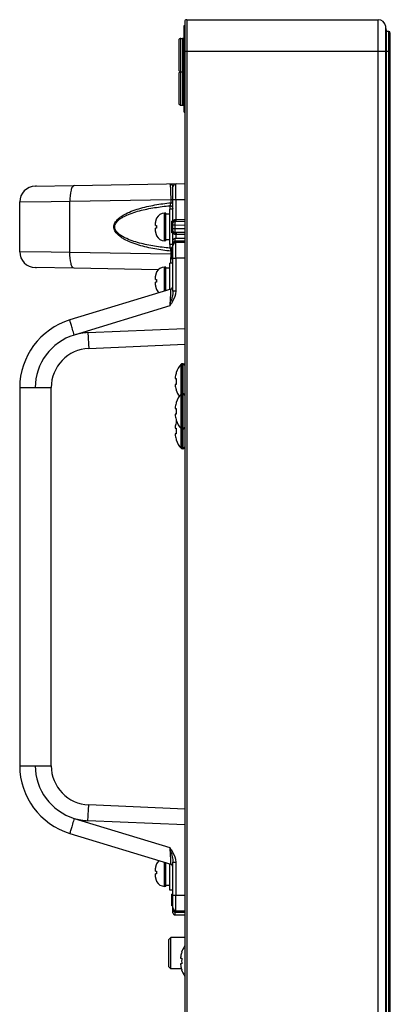
# Model space of a CAD drawing. Extents: x 0 to 6000, y 0 to 3500.
# Drawn here: x 315 to 409, y 1912 to 2162 of the extents above; entities that cross this region are included whole.
import ezdxf

# ---------------------------------------------------------------- set-up
doc = ezdxf.new("R2010")
doc.units = 0
doc.header["$LTSCALE"] = 330
doc.layers.add('00_COMPONENTS', color=7, linetype='CONTINUOUS')

msp = doc.modelspace()

# ---------------------------------------------------------------- linework, layer by layer
at = {"layer": '00_COMPONENTS', "color": 7, "linetype": 'CONTINUOUS'}
for p, q in [((356.4542, 2161.496), (356.4542, 913.696)), ((356.9542, 2161.996), (405.5362, 2161.996)), ((356.3542, 2138.496), (356.3542, 2160.496)), ((356.3542, 2160.496), (356.4542, 2160.496)), ((407.6382, 2159.41), (407.5167, 2160.2744)), ((407.6392, 2159.396), (407.6382, 2159.41)), ((407.6392, 915.796), (407.6392, 2159.396)), ((408.2542, 2158.996), (407.6392, 2158.996)), ((408.6542, 916.596), (408.6542, 2158.596)), ((354.9542, 2156.746), (354.9542, 2149.246)), ((355.4542, 2157.246), (355.8542, 2157.246)), ((355.4542, 2148.746), (355.8542, 2148.746)), ((354.9542, 2148.246), (354.9542, 2140.746)), ((355.4542, 2140.246), (355.8542, 2140.246)), ((356.3542, 2138.496), (356.4542, 2138.496)), ((318.4844, 2119.6333), (328.3907, 2119.8062)), ((318.852, 2119.6397), (318.6795, 2119.6367)), ((328.3907, 2119.8062), (356.4542, 2120.296)), ((353.4542, 2092.9339), (353.4542, 2119.4575)), ((314.5542, 2102.9582), (314.5542, 2115.6339)), ((353.4542, 2113.796), (352.6542, 2113.796)), ((352.6542, 2104.7967), (352.6542, 2113.7953)), ((349.3079, 2111.546), (349.322, 2111.546)), ((351.6542, 2112.796), (351.3542, 2112.796)), ((351.6542, 2105.796), (351.6542, 2112.796)), ((352.6542, 2112.546), (351.6542, 2112.546)), ((349.0542, 2109.646), (349.0542, 2110.4439)), ((349.0542, 2109.646), (349.322, 2109.646)), ((349.0542, 2108.1482), (349.0542, 2108.946)), ((349.322, 2108.946), (349.0542, 2108.946)), ((353.1542, 2107.796), (353.1542, 2110.796)), ((353.4542, 2110.796), (353.1542, 2110.796)), ((349.322, 2107.046), (349.3079, 2107.046)), ((352.6542, 2106.046), (351.6542, 2106.046)), ((353.4542, 2107.796), (353.1542, 2107.796)), ((356.4542, 2106.346), (353.9542, 2106.346)), ((351.6542, 2105.796), (351.3542, 2105.796)), ((353.4542, 2104.796), (352.6542, 2104.796)), ((353.1542, 2101.096), (353.1542, 2104.096)), ((353.4542, 2104.096), (353.1542, 2104.096)), ((356.4542, 2105.346), (354.2403, 2105.3074)), ((353.4542, 2101.096), (353.1542, 2101.096)), ((328.3907, 2098.7859), (318.4844, 2098.9588)), ((318.6809, 2098.9554), (318.8479, 2098.9524)), ((349.7211, 2098.4136), (328.3907, 2098.7859)), ((351.6542, 2099.096), (351.3542, 2099.096)), ((351.6542, 2093.0793), (351.6542, 2099.096)), ((352.6542, 2098.846), (351.6542, 2098.846)), ((353.4542, 2100.096), (352.6542, 2100.096)), ((352.6542, 2093.385), (352.6542, 2100.0953)), ((349.0542, 2095.946), (349.0542, 2096.7439)), ((349.0542, 2095.946), (349.322, 2095.946)), ((349.3079, 2097.846), (349.322, 2097.846)), ((352.8881, 2093.4566), (327.2917, 2085.6299)), ((349.0542, 2094.4482), (349.0542, 2095.246)), ((349.322, 2095.246), (349.0542, 2095.246)), ((349.322, 2093.346), (349.3079, 2093.346)), ((332.1187, 2078.4069), (356.4542, 2079.4694)), ((356.0542, 2074.496), (355.7833, 2074.496)), ((354.2778, 2072.246), (354.3207, 2072.246)), ((314.5542, 2068.4156), (314.5542, 1972.2766)), ((322.5542, 1972.2757), (322.5542, 2068.4157)), ((354.0023, 2070.746), (354.3207, 2070.746)), ((354.3207, 2069.246), (354.0023, 2069.246)), ((354.3207, 2067.746), (354.2778, 2067.746)), ((356.0542, 2066.896), (355.7833, 2066.896)), ((354.2778, 2064.646), (354.3207, 2064.646)), ((354.0023, 2063.146), (354.3207, 2063.146)), ((354.3207, 2061.646), (354.0023, 2061.646)), ((354.3207, 2060.146), (354.2778, 2060.146)), ((354.2778, 2059.646), (354.3207, 2059.646)), ((354.0023, 2058.146), (354.3207, 2058.146)), ((354.3207, 2056.646), (354.0023, 2056.646)), ((356.0542, 2057.896), (355.7833, 2057.896)), ((354.3207, 2055.146), (354.2778, 2055.146)), ((356.0542, 2052.896), (355.7833, 2052.896)), ((356.4542, 1961.2227), (332.1187, 1962.2852)), ((327.2916, 1955.0622), (352.8881, 1947.2355)), ((349.0542, 1945.446), (349.0542, 1946.2439)), ((349.3079, 1947.346), (349.322, 1947.346)), ((351.6542, 1941.596), (351.6542, 1947.6128)), ((352.6542, 1940.5967), (352.6542, 1947.307)), ((353.4542, 1934.846), (353.4542, 1947.7582)), ((349.0542, 1945.446), (349.322, 1945.446)), ((349.0542, 1943.9482), (349.0542, 1944.746)), ((349.322, 1944.746), (349.0542, 1944.746)), ((349.322, 1942.846), (349.3079, 1942.846)), ((351.6542, 1941.596), (351.3542, 1941.596)), ((352.6542, 1941.846), (351.6542, 1941.846)), ((353.4542, 1940.596), (352.6542, 1940.596)), ((353.1542, 1936.596), (353.1542, 1939.596)), ((353.4542, 1939.596), (353.1542, 1939.596)), ((353.4542, 1936.596), (353.1542, 1936.596)), ((353.9542, 1934.346), (356.4542, 1934.346)), ((354.2403, 1935.3847), (356.4542, 1935.346)), ((352.4542, 1928.096), (352.9542, 1928.596)), ((352.4542, 1921.096), (352.4542, 1928.096)), ((352.9542, 1920.596), (352.9542, 1928.596)), ((356.4542, 1928.596), (352.9542, 1928.596)), ((355.4023, 1923.346), (355.7207, 1923.346)), ((355.6778, 1924.846), (355.7207, 1924.846)), ((352.4542, 1921.096), (352.9542, 1920.596)), ((355.6407, 1920.596), (352.9542, 1920.596)), ((355.7207, 1921.846), (355.4023, 1921.846)), ((355.7207, 1920.346), (355.6778, 1920.346))]:
    msp.add_line(p, q, dxfattribs=at)
at = {"layer": '00_COMPONENTS', "color": 9, "linetype": 'CONTINUOUS'}
for p, q in [((356.9542, 2161.996), (356.9542, 913.196)), ((405.5362, 913.196), (405.5362, 2161.996)), ((407.5167, 914.9177), (407.5167, 2160.2744)), ((407.6382, 2159.41), (407.6382, 915.7821)), ((408.2542, 916.196), (408.2542, 2158.996)), ((355.4542, 2140.246), (355.4542, 2157.246)), ((355.8542, 2157.246), (355.8542, 2140.246)), ((356.3542, 2153.996), (408.6542, 2153.996)), ((356.3542, 2140.996), (356.4542, 2140.996)), ((327.2917, 2115.8068), (352.8881, 2116.2536)), ((352.8881, 2116.2536), (352.8881, 2115.458)), ((352.8881, 2116.2536), (353.4542, 2116.2536)), ((353.4542, 2116.258), (354.2403, 2116.258)), ((354.2403, 2116.258), (356.4542, 2116.2966)), ((354.2403, 2111.1846), (354.2403, 2116.258)), ((314.5542, 2115.6339), (322.5136, 2115.7419)), ((322.5136, 2115.7419), (327.2917, 2115.8068)), ((327.2917, 2102.7853), (327.2917, 2115.8068)), ((352.6821, 2114.6966), (352.6821, 2113.7953)), ((352.8881, 2115.4579), (353.4542, 2115.4579)), ((351.3542, 2105.796), (351.3542, 2112.796)), ((353.9542, 2109.7522), (353.4542, 2109.7522)), ((353.9542, 2108.8398), (353.4542, 2108.8398)), ((353.9459, 2110.7118), (353.9542, 2109.7522)), ((353.9542, 2108.8398), (353.9459, 2107.8803)), ((353.9542, 2109.7522), (356.4542, 2109.7959)), ((353.9542, 2109.7522), (353.9542, 2108.8398)), ((356.4542, 2108.7962), (353.9542, 2108.8398)), ((354.2398, 2110.7089), (356.4542, 2110.7389)), ((356.4542, 2107.8532), (354.2398, 2107.8832)), ((354.2403, 2106.346), (354.2403, 2107.4075)), ((352.6821, 2104.7967), (352.6821, 2103.8955)), ((353.6075, 2105.346), (353.4542, 2105.346)), ((356.4542, 2105.6793), (354.2398, 2105.6536)), ((322.5136, 2102.8501), (314.5542, 2102.9582)), ((327.2917, 2102.7853), (322.5136, 2102.8501)), ((352.8881, 2102.3385), (327.2917, 2102.7853)), ((352.8881, 2103.1342), (353.1542, 2103.1342)), ((352.8881, 2103.1341), (352.8881, 2102.3385)), ((352.8881, 2102.3385), (353.1542, 2102.3385)), ((353.4542, 2101.308), (354.2403, 2101.308)), ((356.4542, 2101.3466), (354.2403, 2101.308)), ((354.2403, 2092.9343), (354.2403, 2101.308)), ((351.3542, 2092.9875), (351.3542, 2099.096)), ((354.2403, 2092.9343), (353.4542, 2092.9343)), ((352.6676, 2089.2269), (328.3907, 2081.8045)), ((331.8737, 2082.403), (356.4542, 2083.4763)), ((355.5632, 2052.9921), (355.5632, 2074.3999)), ((355.7833, 2052.896), (355.7833, 2074.496)), ((356.0542, 2052.896), (356.0542, 2074.496)), ((314.5542, 2068.4164), (322.5542, 2068.4164)), ((314.5542, 1972.2757), (322.5542, 1972.2757)), ((328.3907, 1958.8876), (352.6676, 1951.4651)), ((356.4542, 1957.2158), (331.8737, 1958.289)), ((351.3542, 1941.596), (351.3542, 1947.7045)), ((353.4542, 1947.7578), (354.2403, 1947.7578)), ((354.2403, 1939.3841), (354.2403, 1947.7578)), ((353.4542, 1939.3841), (354.2403, 1939.3841)), ((354.2403, 1939.3841), (356.4542, 1939.3454)), ((353.6075, 1935.346), (353.4542, 1935.346)), ((354.2398, 1935.0385), (356.4542, 1935.0127))]:
    msp.add_line(p, q, dxfattribs=at)
at = {"layer": '00_COMPONENTS', "color": 7, "linetype": 'CONTINUOUS'}
for centre, radius, start, end in [((356.9542, 2161.496), 0.5, 90, 180), ((405.5362, 2159.996), 2, 8, 90), ((408.2542, 2158.596), 0.4, 0, 90), ((355.4542, 2156.746), 0.5, 90, 180), ((355.8542, 2156.746), 0.5, 0, 90), ((355.4542, 2149.246), 0.5, 180, 270), ((355.4542, 2148.246), 0.5, 90, 180), ((355.8542, 2149.246), 0.5, 270, 360), ((355.8542, 2148.246), 0.5, 0, 90), ((355.4542, 2140.746), 0.5, 180, 270), ((355.8542, 2140.746), 0.5, 270, 360), ((318.5542, 2115.6339), 4, 91, 180), ((354.2542, 2119.4575), 0.8, 91, 180), ((351.4322, 2110.4535), 2.3774, 168.40135, 170.741714), ((351.4189, 2110.4562), 2.3639, 166.47965, 168.400201), ((351.4093, 2110.4585), 2.354, 164.426496, 166.479782), ((351.4008, 2110.4609), 2.3452, 162.162909, 164.425979), ((351.3939, 2110.4631), 2.338, 160.423268, 162.162697), ((351.3879, 2110.4652), 2.3316, 157.807642, 160.423138), ((351.3825, 2110.4674), 2.3258, 156.398487, 157.80713), ((351.3784, 2110.4692), 2.3213, 152.361192, 156.398842), ((351.3542, 2110.496), 2.3, 90, 152.837112), ((351.5302, 2110.4442), 2.4759, 176.220054, 180.008354), ((351.488, 2110.4466), 2.4338, 175.090655, 176.2111), ((351.4671, 2110.4485), 2.4128, 172.336804, 175.092976), ((351.4461, 2110.4512), 2.3916, 170.740933, 172.33416), ((353.6203, 2109.2974), 4.3124, 175.363421, 180.018708), ((353.6203, 2109.2946), 4.3124, 179.981288, 184.636579), ((353.9542, 2110.2523), 0.5, 133.904213, 179.997474), ((351.5302, 2108.1479), 2.4759, 179.991647, 183.779945), ((351.488, 2108.1455), 2.4338, 183.788899, 184.909346), ((351.4671, 2108.1436), 2.4128, 184.907026, 187.663195), ((351.4461, 2108.1408), 2.3916, 187.665838, 189.25907), ((351.4322, 2108.1385), 2.3774, 189.258289, 191.598648), ((351.4189, 2108.1359), 2.3639, 191.599797, 193.520352), ((351.4093, 2108.1335), 2.354, 193.52022, 195.573501), ((351.4008, 2108.1312), 2.3452, 195.574018, 197.837094), ((351.3939, 2108.129), 2.338, 197.837305, 199.576731), ((351.3879, 2108.1269), 2.3316, 199.576861, 202.192359), ((351.3825, 2108.1247), 2.3258, 202.192871, 203.601511), ((351.3784, 2108.1229), 2.3213, 203.601158, 207.638809), ((351.3542, 2108.096), 2.3, 207.162888, 270), ((353.9542, 2108.3398), 0.5, 180, 226.094058), ((353.9542, 2105.846), 0.5, 90, 179.996448), ((354.2542, 2104.5075), 0.8, 91.000022, 180), ((318.5542, 2102.9582), 4, 180, 269), ((351.3542, 2096.796), 2.3, 90, 152.837112), ((351.5302, 2096.7442), 2.4759, 176.220054, 180.008354), ((351.488, 2096.7466), 2.4338, 175.090655, 176.2111), ((351.4671, 2096.7485), 2.4128, 172.336804, 175.092976), ((351.4461, 2096.7512), 2.3916, 170.740933, 172.33416), ((351.4322, 2096.7535), 2.3774, 168.40135, 170.741714), ((351.4189, 2096.7562), 2.3639, 166.47965, 168.400201), ((351.4093, 2096.7585), 2.354, 164.426496, 166.479782), ((351.4008, 2096.7609), 2.3452, 162.162909, 164.425979), ((351.3939, 2096.7631), 2.338, 160.423268, 162.162697), ((351.3879, 2096.7652), 2.3316, 157.807642, 160.423138), ((351.3825, 2096.7674), 2.3258, 156.398487, 157.80713), ((351.3784, 2096.7692), 2.3213, 152.361192, 156.398842), ((353.6203, 2095.5974), 4.3124, 175.363421, 180.018708), ((351.5302, 2094.4479), 2.4759, 179.991647, 183.779945), ((351.488, 2094.4455), 2.4338, 183.788899, 184.909346), ((351.4671, 2094.4436), 2.4128, 184.907026, 187.663195), ((351.4461, 2094.4408), 2.3916, 187.665838, 189.25907), ((351.4322, 2094.4385), 2.3774, 189.258289, 191.598648), ((351.4189, 2094.4359), 2.3639, 191.599797, 193.520352), ((351.4093, 2094.4335), 2.354, 193.52022, 195.573501), ((351.4008, 2094.4312), 2.3452, 195.574018, 197.837094), ((351.3939, 2094.429), 2.338, 197.837305, 199.576731), ((351.3879, 2094.4269), 2.3316, 199.576861, 202.192359), ((351.3825, 2094.4247), 2.3258, 202.192871, 203.601511), ((351.3784, 2094.4229), 2.3213, 203.601158, 207.638809), ((353.6203, 2095.5946), 4.3124, 179.981288, 184.636579), ((352.6542, 2094.2215), 0.8, 287.003865, 0.005913), ((351.3542, 2094.396), 2.3, 207.162888, 233.199996), ((332.5542, 2068.4164), 18, 106.999407, 180.002343), ((332.5542, 2068.4164), 10, 92.496196, 180.003659), ((359.9925, 2070.296), 6.0382, 137.183587, 161.15906), ((355.7833, 2074.196), 0.3, 90, 137.183587), ((356.0542, 2074.096), 0.4, 0, 90), ((360.8194, 2070.1344), 6.8444, 173.642379, 174.873253), ((360.0683, 2070.2545), 6.0828, 160.888228, 162.941758), ((360.8202, 2069.8577), 6.8453, 185.126827, 186.35755), ((360.8193, 2069.9973), 6.5415, 173.427817, 180.011332), ((360.8193, 2069.9947), 6.5415, 179.988668, 186.572183), ((360.0683, 2069.7376), 6.0829, 197.058253, 199.111758), ((359.9925, 2069.696), 6.0382, 198.84094, 215.639222), ((359.9925, 2062.696), 6.0382, 137.183587, 161.15906), ((355.7833, 2066.596), 0.3, 90, 137.183587), ((356.0542, 2066.496), 0.4, 0, 90), ((360.0683, 2062.6545), 6.0828, 160.888228, 162.941758), ((360.8194, 2062.5344), 6.8444, 173.642379, 174.873253), ((360.8202, 2062.2577), 6.8453, 185.126827, 186.35755), ((360.8193, 2062.3973), 6.5415, 173.427817, 180.011332), ((360.8193, 2062.3947), 6.5415, 179.988668, 186.572183), ((360.0683, 2062.1376), 6.0829, 197.058253, 199.111758), ((360.0683, 2057.6545), 6.0828, 160.888228, 162.941758), ((359.9925, 2062.096), 6.0382, 198.84094, 222.816413), ((359.9925, 2057.696), 6.0382, 158.53889, 161.15906), ((360.8194, 2057.5344), 6.8444, 173.642379, 174.873253), ((360.8202, 2057.2577), 6.8453, 185.126827, 186.35755), ((360.8193, 2057.3973), 6.5415, 173.427817, 180.011332), ((360.8193, 2057.3947), 6.5415, 179.988668, 186.572183), ((355.7833, 2058.196), 0.3, 222.816413, 270), ((356.0542, 2058.296), 0.4, 270, 360), ((360.0683, 2057.1376), 6.0829, 197.058253, 199.111758), ((359.9925, 2057.096), 6.0382, 198.84094, 222.816413), ((355.7833, 2053.196), 0.3, 222.816413, 270), ((356.0542, 2053.296), 0.4, 270, 360), ((332.5542, 1972.2757), 18, 179.99728, 253.000212), ((332.5542, 1972.2757), 10, 180, 267.503659), ((351.3542, 1946.296), 2.3, 126.800004, 152.837112), ((351.5302, 1946.2442), 2.4759, 176.220054, 180.008354), ((351.488, 1946.2466), 2.4338, 175.090655, 176.2111), ((351.4671, 1946.2485), 2.4128, 172.336804, 175.092976), ((351.4461, 1946.2512), 2.3916, 170.740933, 172.33416), ((351.4322, 1946.2535), 2.3774, 168.40135, 170.741714), ((351.4189, 1946.2562), 2.3639, 166.47965, 168.400201), ((351.4093, 1946.2585), 2.354, 164.426496, 166.479782), ((351.4008, 1946.2609), 2.3452, 162.162909, 164.425979), ((351.3939, 1946.2631), 2.338, 160.423268, 162.162697), ((351.3879, 1946.2652), 2.3316, 157.807642, 160.423138), ((351.3825, 1946.2674), 2.3258, 156.398487, 157.80713), ((351.3784, 1946.2692), 2.3213, 152.361192, 156.398842), ((352.6542, 1946.4705), 0.8, 0, 72.997681), ((351.5302, 1943.9479), 2.4759, 179.991647, 183.779945), ((351.488, 1943.9455), 2.4338, 183.788899, 184.909346), ((351.4671, 1943.9436), 2.4128, 184.907026, 187.663195), ((351.4461, 1943.9408), 2.3916, 187.665838, 189.25907), ((351.4322, 1943.9385), 2.3774, 189.258289, 191.598648), ((351.4189, 1943.9359), 2.3639, 191.599797, 193.520352), ((351.4093, 1943.9335), 2.354, 193.52022, 195.573501), ((351.4008, 1943.9312), 2.3452, 195.574018, 197.837094), ((351.3939, 1943.929), 2.338, 197.837305, 199.576731), ((351.3879, 1943.9269), 2.3316, 199.576861, 202.192359), ((353.6203, 1945.0974), 4.3124, 175.363421, 180.018708), ((353.6203, 1945.0946), 4.3124, 179.981288, 184.636579), ((351.3825, 1943.9247), 2.3258, 202.192871, 203.601511), ((351.3784, 1943.9229), 2.3213, 203.601158, 207.638809), ((351.3542, 1943.896), 2.3, 207.162888, 270), ((354.2542, 1936.1846), 0.8, 180.004794, 269.000084), ((353.9542, 1934.8461), 0.5, 180.003552, 270), ((361.3925, 1922.896), 6.0382, 145.244184, 161.15906), ((362.2194, 1922.7344), 6.8444, 173.642379, 174.873253), ((361.4683, 1922.8545), 6.0828, 160.888228, 162.941758), ((362.2193, 1922.5973), 6.5415, 173.427817, 180.011332), ((362.2202, 1922.4577), 6.8453, 185.126827, 186.35755), ((362.2193, 1922.5947), 6.5415, 179.988668, 186.572183), ((361.4683, 1922.3376), 6.0829, 197.058253, 199.111758), ((361.3925, 1922.296), 6.0382, 198.84094, 214.755816)]:
    msp.add_arc(centre, radius, start, end, dxfattribs=at)
at = {"layer": '00_COMPONENTS', "color": 9, "linetype": 'CONTINUOUS'}
for centre, radius, start, end in [((354.1555, 2117.1129), 6.4046, 268.124126, 270.75443), ((354.1556, 2101.4695), 6.4142, 89.247537, 91.873904), ((355.0157, 2104.7507), 1.5289, 157.084244, 158.904489), ((354.261, 2103.7376), 1.9161, 90.633076, 99.466823), ((267.0982, 2112.8296), 88.7652, 344.580172, 345.565012), ((332.4845, 2068.4163), 14.0001, 107.002389, 179.999711), ((332.495, 2068.3551), 14.0617, 92.532098, 106.970243), ((332.4845, 1972.2758), 14.0001, 180.000288, 252.997601), ((332.4949, 1972.3363), 14.061, 253.029433, 267.468279), ((355.017, 1935.9418), 1.5302, 201.093776, 202.91261), ((354.2275, 1935.7165), 0.7223, 210.858198, 218.251795), ((354.261, 1936.954), 1.9156, 260.532102, 269.367993)]:
    msp.add_arc(centre, radius, start, end, dxfattribs=at)
for points, knots in [([(328.3907, 2119.8062), (328.211, 2119.803), (327.8044, 2119.3902), (327.3877, 2118.0433), (327.2758, 2116.7521), (327.2909, 2115.8068)], [0, 0, 0, 0, 0.12489066, 0.34295296, 1, 1, 1, 1]), ([(352.6681, 2120.23), (352.6959, 2120.2304), (352.7269, 2120.0943), (352.7634, 2119.9148), (352.7986, 2119.5456), (352.8308, 2119.0763), (352.8572, 2118.4814), (352.8841, 2117.5297), (352.8898, 2116.7754), (352.8881, 2116.2536)], [0, 0, 0, 0, 0.02083352, 0.07519275, 0.1636793, 0.28450351, 0.43438813, 0.60833969, 1, 1, 1, 1]), ([(354.2403, 2116.258), (354.2385, 2116.7682), (354.2363, 2117.5089), (354.2349, 2118.4513), (354.234, 2119.0501), (354.2357, 2119.5396), (354.2334, 2119.8761), (354.2389, 2120.0704), (354.2325, 2120.1734), (354.2464, 2120.2167), (354.2338, 2120.2571), (354.2403, 2120.2574)], [0, 0, 0, 0, 0.38268242, 0.55554864, 0.70708597, 0.83144311, 0.92385356, 0.95691413, 0.98076216, 0.99515845, 1, 1, 1, 1]), ([(352.8881, 2103.1341), (351.5299, 2103.2774), (349.4975, 2103.5602), (346.8194, 2104.1122), (344.832, 2104.6339), (342.8821, 2105.2945), (341.3126, 2106.0081), (340.1393, 2106.7397), (339.3314, 2107.4058), (338.6666, 2108.2358), (338.3581, 2109.2961), (338.6667, 2110.3563), (339.3315, 2111.1863), (340.1394, 2111.8524), (341.3126, 2112.584), (342.8822, 2113.2975), (344.832, 2113.9582), (346.8194, 2114.4799), (349.4975, 2115.0318), (351.5299, 2115.3147), (352.8881, 2115.458)], [0, 0, 0, 0, 0.12410187, 0.18621868, 0.24839792, 0.3106785, 0.37313838, 0.40452638, 0.43608548, 0.46791438, 0.50000031, 0.53208833, 0.56391528, 0.59547425, 0.62686204, 0.68932166, 0.75160216, 0.81378139, 0.87589817, 1, 1, 1, 1]), ([(352.6821, 2103.8955), (351.383, 2104.0198), (349.4382, 2104.2628), (346.8696, 2104.7353), (344.9601, 2105.1812), (343.0799, 2105.7459), (341.556, 2106.357), (340.4013, 2106.9869), (339.5937, 2107.5662), (338.9026, 2108.2962), (338.5494, 2109.2961), (338.9027, 2110.2959), (339.5937, 2111.0259), (340.4013, 2111.6051), (341.556, 2112.2351), (343.0799, 2112.8462), (344.9601, 2113.4109), (346.8696, 2113.8568), (349.4382, 2114.3293), (351.383, 2114.5723), (352.6821, 2114.6966)], [0, 0, 0, 0, 0.12444327, 0.18669413, 0.24897606, 0.3113153, 0.37376369, 0.40509567, 0.43654685, 0.46819958, 0.50000005, 0.53180308, 0.56345366, 0.59490501, 0.62623669, 0.68868485, 0.75102402, 0.81330593, 0.87555677, 1, 1, 1, 1]), ([(352.6821, 2114.6966), (352.8786, 2114.6904), (353.2712, 2114.5502), (353.4542, 2114.1622), (353.4542, 2113.9802)], [0, 0, 0, 0, 0.51905133, 1, 1, 1, 1]), ([(352.8882, 2115.458), (352.8805, 2115.3768), (352.8431, 2115.1169), (352.7788, 2114.8512), (352.6822, 2114.6966)], [0, 0, 0, 0, 0.30917919, 1, 1, 1, 1]), ([(353.6075, 2110.6125), (353.6705, 2110.6731), (353.6936, 2110.8217), (353.6565, 2110.9385), (353.6428, 2110.9728)], [0, 0, 0, 0, 0.70346341, 1, 1, 1, 1]), ([(353.6428, 2110.9728), (353.7063, 2111.0721), (353.8505, 2111.1882), (354.0153, 2111.1955), (354.0593, 2111.1915)], [0, 0, 0, 0, 0.72735612, 1, 1, 1, 1]), ([(353.9458, 2110.7118), (353.9891, 2110.7599), (354.0311, 2110.9303), (354.054, 2111.0907), (354.0593, 2111.1915)], [0, 0, 0, 0, 0.39024532, 1, 1, 1, 1]), ([(354.2398, 2110.7089), (354.2408, 2110.7325), (354.2431, 2110.8911), (354.2419, 2111.0497), (354.2403, 2111.1846)], [0, 0, 0, 0, 0.14912836, 1, 1, 1, 1]), ([(353.6074, 2110.6125), (353.6259, 2110.6302), (353.7227, 2110.7025), (353.8521, 2110.7193), (353.9459, 2110.7118)], [0, 0, 0, 0, 0.21410229, 1, 1, 1, 1]), ([(353.9459, 2107.8803), (353.9106, 2107.8775), (353.7917, 2107.8771), (353.668, 2107.9212), (353.6074, 2107.9796)], [0, 0, 0, 0, 0.2956655, 1, 1, 1, 1]), ([(353.6075, 2107.9795), (353.6704, 2107.9189), (353.6935, 2107.7704), (353.6565, 2107.6535), (353.6428, 2107.6193)], [0, 0, 0, 0, 0.70349898, 1, 1, 1, 1]), ([(354.0593, 2107.4006), (354.0153, 2107.3965), (353.8505, 2107.4043), (353.7063, 2107.52), (353.6428, 2107.6193)], [0, 0, 0, 0, 0.27277017, 1, 1, 1, 1]), ([(353.9542, 2106.346), (353.9371, 2106.3467), (353.9716, 2106.238), (353.936, 2106.1337), (353.9521, 2105.8906), (353.9461, 2105.7238), (353.9459, 2105.6276)], [0, 0, 0, 0, 0.07135157, 0.27781139, 0.59824375, 1, 1, 1, 1]), ([(353.9458, 2107.8803), (353.9891, 2107.8323), (354.0311, 2107.6618), (354.054, 2107.5014), (354.0593, 2107.4006)], [0, 0, 0, 0, 0.39024113, 1, 1, 1, 1]), ([(354.2398, 2107.8829), (354.2408, 2107.8593), (354.2431, 2107.7008), (354.2419, 2107.5423), (354.2403, 2107.4075)], [0, 0, 0, 0, 0.14908708, 1, 1, 1, 1]), ([(352.6822, 2103.8955), (352.7077, 2103.8547), (352.8204, 2103.6145), (352.8678, 2103.3491), (352.8882, 2103.1341)], [0, 0, 0, 0, 0.18219728, 1, 1, 1, 1]), ([(353.6075, 2105.346), (353.626, 2105.3158), (353.6773, 2105.2208), (353.6917, 2105.0815), (353.6428, 2105.0235)], [0, 0, 0, 0, 0.31838076, 1, 1, 1, 1]), ([(353.9458, 2105.6276), (353.9684, 2105.5435), (353.9958, 2105.4197), (354.0397, 2105.3319), (354.0505, 2105.2812), (354.0593, 2105.2834)], [0, 0, 0, 0, 0.71874714, 0.92512407, 1, 1, 1, 1]), ([(354.2403, 2101.308), (354.2385, 2101.8182), (354.2363, 2102.5589), (354.2349, 2103.5013), (354.234, 2104.1002), (354.2357, 2104.5896), (354.2334, 2104.9261), (354.2389, 2105.1204), (354.2325, 2105.2235), (354.2464, 2105.2666), (354.2338, 2105.3072), (354.2403, 2105.3074)], [0, 0, 0, 0, 0.38268201, 0.55554834, 0.70708566, 0.83144299, 0.92385316, 0.95691355, 0.98076248, 0.99516016, 1, 1, 1, 1]), ([(354.2398, 2105.6536), (354.2405, 2105.6071), (354.2389, 2105.5264), (354.248, 2105.41), (354.2322, 2105.3584), (354.2485, 2105.3077), (354.2403, 2105.3074)], [0, 0, 0, 0, 0.40277654, 0.72331901, 0.92878364, 1, 1, 1, 1]), ([(328.3907, 2098.7859), (328.211, 2098.789), (327.8044, 2099.2019), (327.3877, 2100.5487), (327.2758, 2101.84), (327.2909, 2102.7853)], [0, 0, 0, 0, 0.12489066, 0.34295296, 1, 1, 1, 1]), ([(352.8881, 2102.3385), (352.8888, 2102.1377), (352.8878, 2101.3841), (352.8748, 2100.6305), (352.8543, 2100.0781)], [0, 0, 0, 0, 0.26648063, 1, 1, 1, 1]), ([(352.8881, 2093.4566), (352.895, 2093.4584), (352.8787, 2093.4081), (352.8914, 2093.3652), (352.8782, 2093.2477), (352.8728, 2093.0347), (352.851, 2092.6658), (352.8253, 2092.1381), (352.7912, 2091.5016), (352.7389, 2090.52), (352.6971, 2089.7528), (352.6681, 2089.2271)], [0, 0, 0, 0, 0.00502747, 0.02018509, 0.04530852, 0.08001457, 0.17612957, 0.30344193, 0.45589796, 0.62703745, 1, 1, 1, 1]), ([(328.3907, 2081.8045), (328.2422, 2082.2905), (328.0286, 2082.9965), (327.7623, 2083.8961), (327.5955, 2084.4679), (327.4629, 2084.9364), (327.373, 2085.2584), (327.3266, 2085.4466), (327.2996, 2085.5447), (327.2972, 2085.5904), (327.2844, 2085.6277), (327.2909, 2085.6297)], [0, 0, 0, 0, 0.38288799, 0.55564629, 0.70705307, 0.8312638, 0.92355753, 0.9566046, 0.98045355, 0.99491314, 1, 1, 1, 1]), ([(331.8737, 2082.403), (331.896, 2081.8929), (331.9306, 2081.1524), (331.9804, 2080.2104), (332.0146, 2079.612), (332.0466, 2079.1228), (332.07, 2078.787), (332.0895, 2078.5927), (332.0972, 2078.4905), (332.1102, 2078.4461), (332.1112, 2078.4066), (332.118, 2078.4069)], [0, 0, 0, 0, 0.38242873, 0.55518159, 0.70666803, 0.83099721, 0.92340895, 0.95650551, 0.98039409, 0.9948833, 1, 1, 1, 1]), ([(331.8737, 1958.289), (331.896, 1958.7991), (331.9306, 1959.5397), (331.9804, 1960.4816), (332.0146, 1961.0801), (332.0466, 1961.5693), (332.07, 1961.9051), (332.0895, 1962.0994), (332.0972, 1962.2015), (332.1102, 1962.246), (332.1112, 1962.2855), (332.118, 1962.2852)], [0, 0, 0, 0, 0.38242874, 0.5551816, 0.70666804, 0.83099721, 0.92340896, 0.95650552, 0.98039409, 0.9948833, 1, 1, 1, 1]), ([(328.3907, 1958.8876), (328.2422, 1958.4016), (328.0286, 1957.6956), (327.7623, 1956.796), (327.5955, 1956.2242), (327.4629, 1955.7557), (327.373, 1955.4337), (327.3266, 1955.2455), (327.2996, 1955.1474), (327.2972, 1955.1017), (327.2844, 1955.0644), (327.2909, 1955.0624)], [0, 0, 0, 0, 0.382888, 0.55564629, 0.70705308, 0.83126381, 0.92355753, 0.9566046, 0.98045355, 0.99491315, 1, 1, 1, 1]), ([(352.6681, 1951.465), (352.6971, 1950.9392), (352.7389, 1950.1721), (352.7912, 1949.1905), (352.8253, 1948.554), (352.851, 1948.0263), (352.8728, 1947.6573), (352.8782, 1947.4444), (352.8914, 1947.3268), (352.8787, 1947.2839), (352.895, 1947.2337), (352.8881, 1947.2355)], [0, 0, 0, 0, 0.37296254, 0.54410202, 0.69655805, 0.8238704, 0.91998539, 0.95469145, 0.97981489, 0.99497251, 1, 1, 1, 1]), ([(354.2403, 1935.3847), (354.2338, 1935.3849), (354.2464, 1935.4255), (354.2325, 1935.4686), (354.2389, 1935.5717), (354.2334, 1935.766), (354.2357, 1936.1025), (354.234, 1936.5919), (354.2349, 1937.1908), (354.2363, 1938.1332), (354.2385, 1938.8739), (354.2403, 1939.3841)], [0, 0, 0, 0, 0.00483984, 0.01923752, 0.04308645, 0.07614684, 0.16855701, 0.29291434, 0.44445166, 0.61731799, 1, 1, 1, 1]), ([(353.6075, 1935.346), (353.6261, 1935.3762), (353.6773, 1935.4712), (353.6918, 1935.6106), (353.6428, 1935.6686)], [0, 0, 0, 0, 0.31837796, 1, 1, 1, 1]), ([(353.9459, 1935.0645), (353.9461, 1934.9683), (353.9521, 1934.8015), (353.936, 1934.5584), (353.9716, 1934.454), (353.9371, 1934.3454), (353.9542, 1934.346)], [0, 0, 0, 0, 0.40175713, 0.72218912, 0.92864835, 1, 1, 1, 1]), ([(353.9458, 1935.0645), (353.9684, 1935.1486), (353.9958, 1935.2724), (354.0397, 1935.3602), (354.0505, 1935.4109), (354.0593, 1935.4087)], [0, 0, 0, 0, 0.71868091, 0.92507382, 1, 1, 1, 1]), ([(354.2398, 1935.0385), (354.2405, 1935.085), (354.2389, 1935.1657), (354.248, 1935.2823), (354.2322, 1935.3335), (354.2485, 1935.3845), (354.2403, 1935.3847)], [0, 0, 0, 0, 0.40288195, 0.72344725, 0.92886558, 1, 1, 1, 1])]:
    msp.add_open_spline(points, degree=3, knots=knots, dxfattribs=at)
for points in [[(352.6682, 2120.23), (352.8067, 2120.2323), (352.9489, 2120.1759), (353.0612, 2120.0949)], [(353.0612, 2120.0949), (353.1081, 2120.061), (353.1519, 2120.0226), (353.1922, 2119.9812)], [(353.1922, 2119.9812), (353.3285, 2119.8414), (353.4542, 2119.6527), (353.4542, 2119.4575)], [(353.542, 2110.767), (353.5684, 2110.8387), (353.6016, 2110.9085), (353.6428, 2110.9728)], [(354.0593, 2111.1915), (354.1194, 2111.1859), (354.1799, 2111.1834), (354.2403, 2111.1846)], [(354.2403, 2111.1846), (354.9782, 2111.1933), (355.7162, 2111.2019), (356.4542, 2111.2102)], [(353.4542, 2110.2523), (353.4544, 2110.4264), (353.4817, 2110.6037), (353.542, 2110.767)], [(353.4775, 2108.0673), (353.4619, 2108.1571), (353.4543, 2108.2486), (353.4542, 2108.3398)], [(353.6428, 2107.6193), (353.557, 2107.7533), (353.5048, 2107.9105), (353.4775, 2108.0673)], [(354.2403, 2107.4075), (354.1799, 2107.4086), (354.1194, 2107.4061), (354.0593, 2107.4006)], [(356.4542, 2107.3819), (355.7162, 2107.3902), (354.9782, 2107.3987), (354.2403, 2107.4075)], [(352.6821, 2103.8955), (352.7833, 2103.8987), (352.8855, 2103.9196), (352.9796, 2103.957)], [(352.9796, 2103.957), (353.0442, 2103.9828), (353.1061, 2104.0168), (353.1621, 2104.058)], [(353.2297, 2104.114), (353.3401, 2104.2164), (353.4223, 2104.3618), (353.4461, 2104.5105)], [(353.513, 2105.0476), (353.4726, 2104.8711), (353.4543, 2104.6886), (353.4542, 2104.5075)], [(353.5893, 2105.301), (353.5575, 2105.2187), (353.5326, 2105.1336), (353.513, 2105.0476)], [(353.6869, 2105.4545), (353.657, 2105.4211), (353.6304, 2105.3845), (353.6074, 2105.346)], [(353.9459, 2105.6276), (353.8473, 2105.5948), (353.7561, 2105.5319), (353.6869, 2105.4545)], [(353.4542, 2092.9343), (353.4542, 2092.1788), (353.2488, 2091.4339), (353.0612, 2090.7021)], [(353.4542, 2090.4775), (353.8788, 2091.2252), (354.2402, 2092.0745), (354.2403, 2092.9343)], [(353.4542, 2090.4775), (353.2111, 2090.0492), (352.9421, 2089.6358), (352.6676, 2089.2269)], [(352.6676, 1951.4651), (352.9413, 1951.0558), (353.2111, 1950.6428), (353.4542, 1950.2146)], [(352.6682, 1951.4642), (352.8024, 1950.9737), (352.935, 1950.4826), (353.0612, 1949.99)], [(353.0612, 1949.99), (353.2487, 1949.2581), (353.4542, 1948.5133), (353.4542, 1947.7578)], [(354.2403, 1947.7578), (354.2406, 1948.6176), (353.8789, 1949.4669), (353.4542, 1950.2146)], [(353.4542, 1936.1846), (353.4544, 1935.9858), (353.4764, 1935.7851), (353.5255, 1935.5925)], [(353.5255, 1935.5925), (353.543, 1935.5243), (353.5639, 1935.4568), (353.5893, 1935.3911)], [(353.6603, 1935.2693), (353.7329, 1935.1774), (353.8347, 1935.1016), (353.9459, 1935.0645)]]:
    msp.add_open_spline(points, degree=3, dxfattribs=at)
at = {"layer": '00_COMPONENTS', "color": 7, "linetype": 'CONTINUOUS'}
for points in [[(354.2531, 2072.0388), (354.1386, 2071.6658), (354.0603, 2071.2801), (354.017, 2070.8923)], [(354.017, 2069.0997), (354.0603, 2068.712), (354.1386, 2068.3263), (354.2531, 2067.9533)], [(354.2531, 2064.4388), (354.1386, 2064.0658), (354.0603, 2063.6801), (354.017, 2063.2923)], [(354.017, 2061.4997), (354.0603, 2061.112), (354.1386, 2060.7263), (354.2531, 2060.3533)], [(354.2531, 2059.4388), (354.1386, 2059.0658), (354.0603, 2058.6801), (354.017, 2058.2923)], [(354.017, 2056.4997), (354.0603, 2056.112), (354.1386, 2055.7263), (354.2531, 2055.3533)], [(355.6531, 1924.6388), (355.5386, 1924.2658), (355.4603, 1923.8801), (355.417, 1923.4923)], [(355.417, 1921.6997), (355.4603, 1921.312), (355.5386, 1920.9263), (355.6531, 1920.5533)]]:
    msp.add_open_spline(points, degree=3, dxfattribs=at)

doc.saveas('drawing.dxf')
